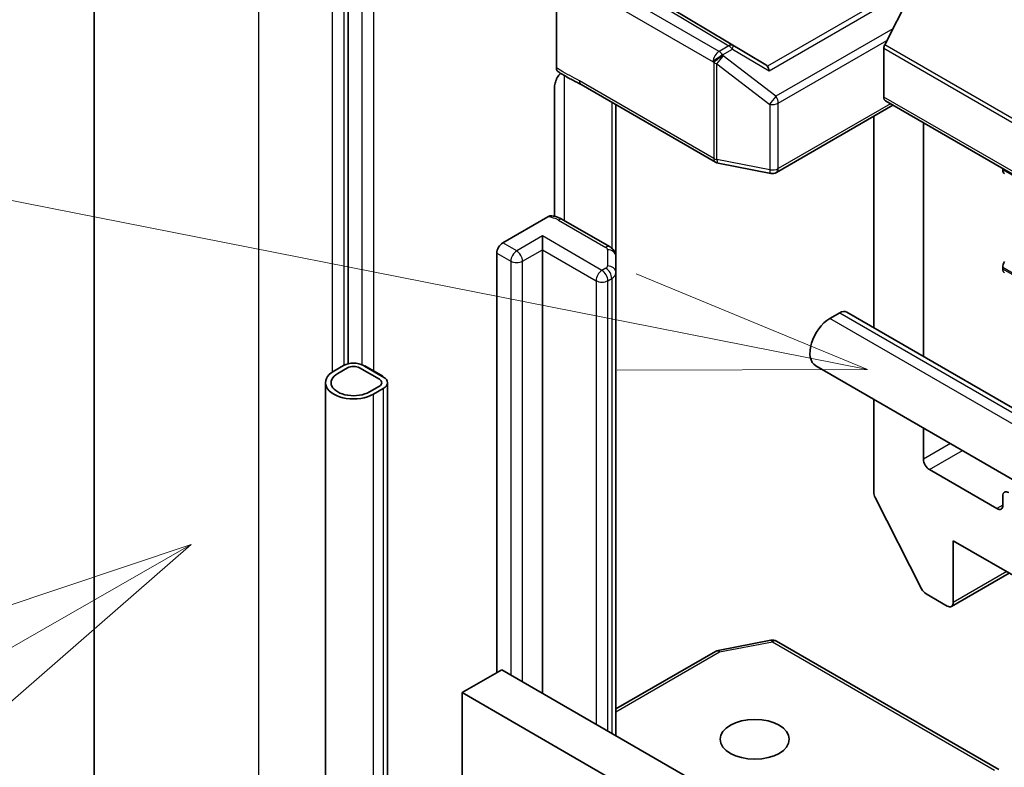
# Model space of a CAD drawing. Units: millimetres. Extents: x 0 to 7945, y 0 to 1546.
# Drawn here: x 913 to 948, y 353 to 380 of the extents above; entities that cross this region are included whole.
import ezdxf

# ---------------------------------------------------------------- set-up
doc = ezdxf.new("R2010")
doc.units = ezdxf.units.MM
for name, color, linetype, lineweight in [('Symbol (TK)', 100, 'Continuous', 18), ('Visible (ISO)', 7, 'Continuous', 35), ('Visible Narrow (ISO)', 7, 'Continuous', 25)]:
    doc.layers.add(name, color=color, linetype=linetype, lineweight=lineweight)

# ---------------------------------------------------------------- blocks, each defined once
blk = doc.blocks.new('バルーン4')
at = {"layer": 'Symbol (TK)', "color": 100}
for p, q in [((281.446, 113.427), (270.457, 115.597)), ((283.899, 112.943), (281.543, 113.918)), ((281.446, 113.427), (283.899, 112.943)), ((281.349, 112.937), (283.899, 112.943))]:
    blk.add_line(p, q, dxfattribs=at)
blk = doc.blocks.new('バルーン5')
at = {"layer": 'Symbol (TK)', "color": 100}
for p, q in [((277.012, 111.164), (274.595, 110.354)), ((274.844, 109.92), (277.012, 111.164)), ((275.093, 109.486), (277.012, 111.164))]:
    blk.add_line(p, q, dxfattribs=at)

msp = doc.modelspace()

# ---------------------------------------------------------------- linework, layer by layer
at = {"layer": 'Visible (ISO)'}
for p, q in [((915.3427, 390.379), (915.3427, 341.5665)), ((945.1997, 382.1871), (943.5072, 378.8645)), ((939.2672, 378.1565), (933.1153, 381.8332)), ((931.8071, 381.4862), (931.8071, 378.0475)), ((924.3825, 380.6373), (924.3825, 367.5037)), ((943.4744, 377.0039), (943.4744, 378.7411)), ((931.7436, 372.7526), (931.7436, 377.367)), ((932.6913, 377.445), (937.476, 374.6825)), ((1021.3183, 331.9592), (943.5365, 376.8666)), ((933.9284, 371.3237), (933.9284, 376.7307)), ((939.6543, 374.321), (943.7999, 376.7145)), ((943.1208, 376.3225), (943.1208, 368.7876)), ((944.8886, 367.767), (944.8886, 376.0859)), ((937.5693, 374.6477), (939.4476, 374.2863)), ((947.717, 374.4109), (947.717, 374.4529)), ((929.8979, 371.8107), (931.499, 372.7351)), ((933.7199, 371.6652), (932.0379, 372.6363)), ((931.3121, 371.5658), (931.3121, 372.0557)), ((929.6858, 356.5098), (929.6858, 371.4433)), ((931.3121, 371.5658), (931.3121, 355.775)), ((933.9284, 370.7464), (933.9284, 371.3237)), ((947.717, 370.8802), (947.717, 370.942)), ((933.9284, 354.2645), (933.9284, 370.7464)), ((941.5511, 369.1165), (941.9046, 369.3207)), ((942.1546, 369.3454), (1018.5221, 325.2546)), ((924.2269, 367.4427), (923.8734, 367.2386)), ((924.0148, 367.1569), (924.3684, 367.3611)), ((924.3684, 367.3611), (924.0148, 367.1569)), ((924.7926, 367.3611), (925.4997, 366.9528)), ((925.4997, 366.9528), (924.7926, 367.3611)), ((925.6412, 367.0345), (924.934, 367.4427)), ((924.9835, 367.4305), (924.9694, 367.4223)), ((924.9694, 367.4223), (925.6058, 367.0549)), ((925.6199, 367.063), (924.9835, 367.4305)), ((941.0511, 367.434), (1017.4186, 323.3432)), ((925.6058, 367.0549), (925.6199, 367.063)), ((925.6199, 367.0467), (925.6199, 367.063)), ((923.5805, 366.8303), (923.5805, 342.3354)), ((925.4997, 366.7079), (925.1462, 366.5037)), ((925.1462, 366.5037), (925.4997, 366.7079)), ((925.7876, 366.8303), (925.7876, 343.0469)), ((925.2876, 366.4221), (925.6412, 366.6262)), ((943.1208, 366.239), (943.1208, 362.9264)), ((944.8886, 364.1032), (944.8886, 365.2184)), ((947.5049, 362.3478), (945.1007, 363.7358)), ((944.825, 359.4924), (943.17, 362.7412)), ((947.717, 362.7969), (947.717, 362.4703)), ((945.9493, 359.0001), (945.9493, 361.2047)), ((945.9493, 361.2047), (952.6668, 357.3263)), ((947.9463, 360.0517), (945.8871, 358.8628)), ((944.988, 359.3102), (945.7371, 358.8777)), ((937.5693, 357.2978), (939.4476, 357.6593)), ((939.6543, 357.6245), (947.5713, 353.0536)), ((933.9284, 355.2148), (937.476, 357.263)), ((929.8626, 356.6119), (928.4484, 355.7954)), ((929.8626, 356.6119), (1007.2908, 311.9087)), ((928.4484, 312.5211), (928.4484, 355.7954)), ((928.4484, 355.7954), (1005.8766, 311.0922))]:
    msp.add_line(p, q, dxfattribs=at)
for centre, start, end in [((937.626, 374.9423), 240, 259.10661), ((939.5043, 374.5808), 259.10661, 300), ((939.5043, 357.3647), 60, 100.89339), ((937.626, 357.0032), 100.89339, 120)]:
    msp.add_arc(centre, 0.3, start, end, dxfattribs=at)
for centre, major_axis, ratio, start_param, end_param in [((943.6158, 378.8227), (-0.1, -0.1732), 0.5773503, 4.8030489, 5.4977871), ((938.7681, 378.1022), (0.5745, -0.041), 0.3026251, 0.2228992, 0.5400652), ((939.2582, 377.8136), (0.0015, 0.3381), 0.4024987, 5.0848083, 5.7283094), ((943.6865, 377.1264), (-0.15, -0.2598), 0.5773503, 5.4977871, 6.2831853), ((947.9292, 374.5334), (-0.15, -0.2598), 0.5773503, 5.4977871, 6.2831853), ((929.8979, 371.5658), (0.15, 0.2598), 0.5773503, 0.7853982, 2.3561945), ((947.9292, 371.0645), (-0.15, -0.2598), 0.5773503, 4.712389, 5.4977871), ((947.9292, 371.0026), (-0.15, -0.2598), 0.5773503, 5.4977871, 6.2831853), ((941.5511, 368.3), (-0.5, -0.866), 0.5773503, 3.9269908, 6.2831853), ((941.9046, 368.9124), (0.25, 0.433), 0.5773503, 0, 0.7853982), ((924.5805, 367.2386), (-0.5, 0), 0.5773503, 3.9269908, 5.4977871), ((924.5805, 367.2386), (0.3, 0), 0.5773503, 0.7853982, 2.3561945), ((924.5805, 367.2386), (-0.3, 0), 0.5773503, 3.9269908, 5.4977871), ((924.5805, 366.8303), (-1, 0), 0.5773503, 5.4977871, 8.6393798), ((924.5805, 366.8303), (-0.8, 0), 0.5773503, 5.4977871, 8.6393798), ((924.5805, 366.8303), (-0.8, 0), 0.5773503, 5.4977871, 8.6393798), ((925.2876, 366.8303), (0.5, 0), 0.5773503, 5.4977871, 7.0685835), ((925.2876, 366.8303), (0.3, 0), 0.5773503, 5.4977871, 7.0685835), ((925.2876, 366.8303), (0.3, 0), 0.5773503, 5.4977871, 7.0685835), ((945.1007, 363.9808), (0.15, -0.2598), 0.5773503, 3.9269908, 5.4977871), ((943.333, 362.8039), (-0.15, 0.2598), 0.5773503, 0.7853982, 1.4801364), ((947.9292, 362.6744), (-0.15, 0.2598), 0.5773503, 5.4977871, 7.0685835), ((947.5049, 362.5927), (0.15, -0.2598), 0.5773503, 5.4977871, 7.0685835), ((944.988, 359.5552), (-0.15, 0.2598), 0.5773503, 1.4801364, 2.3561945), ((945.7371, 359.1226), (0.15, -0.2598), 0.5773503, 5.4977871, 7.0685835)]:
    msp.add_ellipse(centre, major_axis=major_axis, ratio=ratio, start_param=start_param, end_param=end_param, dxfattribs=at)
msp.add_ellipse((938.8782, 354.1336), major_axis=(-1.2295, 0), ratio=0.5773503, dxfattribs=at)
for points, knots in [([(931.8656, 377.9121), (931.8564, 377.918), (931.8481, 377.9254), (931.8299, 377.9476), (931.8214, 377.9641), (931.81, 378.0025), (931.8071, 378.0241), (931.8071, 378.0475)], [0.029454785, 0.029454785, 0.029454785, 0.029454785, 0.035145835, 0.035145835, 0.043752672, 0.043752672, 0.05234509, 0.05234509, 0.05234509, 0.05234509]), ([(932.6913, 377.445), (932.6423, 377.4732), (932.5918, 377.5004), (932.4868, 377.5553), (932.4324, 377.5831), (932.3205, 377.6417), (932.263, 377.6725), (932.1475, 377.7377), (932.0896, 377.772), (931.9758, 377.8419), (931.9199, 377.8775), (931.8656, 377.9121)], [0, 0, 0, 0, 0.02305156, 0.02305156, 0.04610312, 0.04610312, 0.06915468, 0.06915468, 0.09220624, 0.09220624, 0.11525781, 0.11525781, 0.11525781, 0.11525781]), ([(931.8071, 377.6282), (931.7927, 377.5966), (931.7805, 377.5644), (931.7543, 377.4802), (931.7436, 377.4162), (931.7436, 377.367)], [0.123721287, 0.123721287, 0.123721287, 0.123721287, 0.133369726, 0.133369726, 0.151444025, 0.151444025, 0.151444025, 0.151444025]), ([(931.8071, 377.6282), (931.821, 377.6587), (931.8369, 377.6886), (931.8809, 377.7625), (931.9185, 377.8136), (931.9553, 377.8551)], [-0.123721287, -0.123721287, -0.123721287, -0.123721287, -0.114425932, -0.114425932, -0.097912632, -0.097912632, -0.097912632, -0.097912632]), ([(931.499, 372.7351), (931.5321, 372.7542), (931.5714, 372.7694), (931.6172, 372.7754), (931.6329, 372.7751), (931.6475, 372.7726)], [0.057419138, 0.057419138, 0.057419138, 0.057419138, 0.071469205, 0.071469205, 0.078250729, 0.078250729, 0.078250729, 0.078250729]), ([(931.6476, 372.773), (931.6755, 372.7681), (931.7031, 372.7624), (931.7577, 372.7494), (931.7847, 372.742), (931.8378, 372.7256), (931.864, 372.7166), (931.9154, 372.6967), (931.9407, 372.6859), (931.9901, 372.6625), (932.0143, 372.6499), (932.0379, 372.6363)], [4.22126081, 4.22126081, 4.22126081, 4.22126081, 4.31948644, 4.31948644, 4.41771208, 4.41771208, 4.51593771, 4.51593771, 4.61416335, 4.61416335, 4.71238898, 4.71238898, 4.71238898, 4.71238898]), ([(933.7199, 371.6652), (933.7391, 371.6541), (933.7581, 371.6414), (933.7956, 371.6116), (933.8141, 371.5945), (933.8491, 371.5548), (933.8657, 371.5322), (933.8945, 371.4809), (933.9068, 371.4521), (933.9238, 371.3902), (933.9284, 371.357), (933.9284, 371.3237)], [4.71238898, 4.71238898, 4.71238898, 4.71238898, 4.86946861, 4.86946861, 5.02654825, 5.02654825, 5.18362788, 5.18362788, 5.34070751, 5.34070751, 5.49778714, 5.49778714, 5.49778714, 5.49778714])]:
    msp.add_open_spline(points, degree=3, knots=knots, dxfattribs=at)
at = {"layer": 'Visible Narrow (ISO)'}
for p, q in [((921.2005, 341.3136), (921.2005, 382.214)), ((932.4617, 382.1091), (937.9513, 378.8282)), ((938.1039, 378.8415), (932.6117, 382.1239)), ((937.6054, 378.6285), (932.0193, 381.8536)), ((931.8071, 381.4862), (937.3933, 378.261)), ((923.8168, 380.7035), (923.8168, 367.2031)), ((924.2411, 367.4506), (924.2411, 380.7035)), ((944.035, 380.8164), (939.3311, 378.1007)), ((939.3855, 377.9361), (944.2352, 380.7361)), ((924.8775, 380.3516), (924.8775, 367.4708)), ((925.3017, 367.2468), (925.3017, 380.3516)), ((943.7983, 379.436), (939.6315, 377.0303)), ((939.7164, 376.7854), (943.5862, 379.0196)), ((937.9513, 378.8282), (937.6054, 378.6285)), ((937.7327, 378.506), (938.0786, 378.7057)), ((938.0786, 378.7057), (939.3855, 377.9361)), ((939.2672, 378.1565), (938.1039, 378.8415)), ((943.4744, 378.7411), (1021.2561, 333.8338)), ((1021.2889, 333.9572), (943.5072, 378.8645)), ((937.3933, 378.261), (937.4139, 378.2313)), ((937.7533, 378.4762), (937.7327, 378.506)), ((939.6315, 377.0303), (937.7533, 378.4762)), ((937.4139, 378.2313), (937.4139, 374.8198)), ((937.5312, 374.778), (937.5312, 378.1894)), ((937.5312, 378.1894), (939.4094, 376.7435)), ((932.1, 372.6004), (932.1, 377.7662)), ((937.4139, 374.8198), (932.6292, 377.5823)), ((1021.2561, 332.0966), (943.4744, 377.0039)), ((933.782, 376.8153), (933.782, 371.6223)), ((939.4094, 376.7435), (939.4094, 374.4165)), ((939.7164, 374.4584), (939.7164, 376.7854)), ((943.712, 376.7652), (939.7164, 374.4584)), ((939.4094, 374.4165), (937.5312, 374.778)), ((1025.4988, 329.5036), (947.717, 374.4109)), ((931.8879, 372.6214), (933.5699, 371.6503)), ((931.3121, 372.0557), (930.3929, 371.5249)), ((933.4335, 370.8309), (931.3121, 372.0557)), ((930.3929, 371.5249), (929.8979, 371.8107)), ((929.6858, 371.4433), (930.1808, 371.1575)), ((930.605, 371.1575), (931.3121, 371.5658)), ((931.3121, 371.5658), (933.2213, 370.4635)), ((933.6284, 371.5687), (933.6284, 370.9913)), ((930.1808, 371.1575), (930.1808, 356.4282)), ((930.605, 356.1832), (930.605, 371.1575)), ((933.5699, 370.9097), (933.4335, 370.8309)), ((947.717, 370.942), (1025.4988, 326.0347)), ((1025.4988, 325.9729), (947.717, 370.8802)), ((933.6456, 370.4635), (933.782, 370.5422)), ((933.782, 370.5422), (933.782, 354.349)), ((933.2213, 370.4635), (933.2213, 354.6727)), ((933.6456, 354.4278), (933.6456, 370.4635)), ((1017.9186, 325.0257), (941.5511, 369.1165)), ((941.9046, 369.3207), (1018.2721, 325.2298)), ((925.2876, 342.7582), (925.2876, 366.4221)), ((925.6412, 366.6262), (925.6412, 342.9623)), ((945.8544, 364.6608), (944.8886, 364.1032)), ((945.1007, 363.7358), (946.2786, 364.4159)), ((947.717, 362.4703), (947.5049, 362.3478)), ((947.8584, 360.1024), (945.9493, 359.0001)), ((937.626, 357.2482), (939.5043, 357.6096)), ((939.5043, 357.6096), (947.4213, 353.0387)), ((933.9284, 355.1134), (937.626, 357.2482))]:
    msp.add_line(p, q, dxfattribs=at)
for centre, major_axis, ratio, start_param, end_param in [((937.6054, 378.3835), (-0.15, -0.2598), 0.5773503, 3.9269908, 5.4977871), ((937.6054, 378.3835), (-0.15, 0.2598), 0.5773503, 4.854286, 5.4977871), ((937.9513, 378.5832), (0.1539, 0.2575), 0.5872385, 0.0087144, 0.7941872), ((937.9513, 378.5832), (0.15, -0.2598), 0.5773503, 1.7126934, 2.3561945), ((937.9513, 378.5832), (0.1522, 0.2585), 0.1923491, 5.3153305, 6.2759975), ((937.6054, 378.3835), (-0.2466, -0.1708), 0.1154701, 4.0921395, 5.6629358), ((937.626, 378.3537), (0.2466, 0.1708), 0.1154701, 0.9505468, 2.5213432), ((937.626, 378.3537), (0.183, 0.2377), 0.1072113, 4.034801, 5.3339402), ((937.626, 378.3537), (0.3, 0), 0.5773503, 3.9269908, 4.3906384), ((932.8413, 377.7048), (-0.15, -0.2598), 0.5773503, 5.4977871, 6.2831853), ((939.5043, 376.9079), (-0.183, -0.2377), 0.1072113, 0.8932084, 2.1923476), ((939.5043, 376.9079), (-0.15, 0.2598), 0.5773503, 3.9269908, 4.854286), ((939.5043, 376.9079), (0.3, 0), 0.5773503, 4.3906384, 5.4977871), ((937.626, 374.9423), (-0.3, 0), 0.5773503, 0.7853982, 1.2490458), ((937.626, 374.9423), (-0.15, -0.2598), 0.5773503, 5.4977871, 6.2831853), ((937.626, 374.9423), (-0.0567, -0.2946), 0.2581989, 5.3529113, 6.2831853), ((939.5043, 374.5808), (-0.3, 0), 0.5773503, 1.2490458, 2.3561945), ((939.5043, 374.5808), (-0.0567, -0.2946), 0.2581989, 5.3529113, 6.2831853), ((939.5043, 374.5808), (0.15, -0.2598), 0.5773503, 0, 0.7853982), ((931.3929, 372.3356), (0.7, 0), 0.5773503, 0.7853982, 1.4186059), ((931.8879, 372.3765), (0.15, 0.2598), 0.5773503, 0, 0.7853982), ((933.5699, 371.4054), (0.15, 0.2598), 0.5773503, 0, 0.7853982), ((933.4284, 371.5687), (0.2, 0), 0.5773503, 0, 0.7853982), ((930.3929, 371.28), (0.15, 0.2598), 0.5773503, 0.7853982, 2.3561945), ((930.3929, 371.28), (0.15, -0.2598), 0.5773503, 0.7853982, 2.3561945), ((933.6284, 371.3237), (0.3, 0), 0.8164966, 0, 1.5707963), ((930.3929, 371.28), (0.3, 0), 0.5773503, 3.9269908, 5.4977871), ((933.4284, 370.9913), (0.2, 0), 0.5773503, 5.4977871, 6.2831853), ((933.5699, 370.6647), (-0.15, 0.2598), 0.5773503, 3.9269908, 5.4977871), ((933.6284, 370.7464), (0.3, 0), 0.8164966, 0, 1.5707963), ((933.4335, 370.586), (0.15, 0.2598), 0.5773503, 0.7853982, 2.3561945), ((933.4335, 370.586), (0.15, -0.2598), 0.5773503, 0.7853982, 2.3561945), ((933.4284, 370.7464), (0.5, 0), 0.5773503, 5.4977871, 6.2831853), ((933.4335, 370.586), (0.3, 0), 0.5773503, 3.9269908, 5.4977871), ((939.5043, 357.3647), (-0.0567, 0.2946), 0.2581989, 5.642663, 6.2831853), ((939.5043, 357.3647), (0.15, 0.2598), 0.5773503, 0, 0.7853982), ((937.626, 357.0032), (-0.15, 0.2598), 0.5773503, 5.4977871, 6.2831853), ((937.626, 357.0032), (-0.0567, 0.2946), 0.2581989, 5.642663, 6.2831853)]:
    msp.add_ellipse(centre, major_axis=major_axis, ratio=ratio, start_param=start_param, end_param=end_param, dxfattribs=at)
msp.add_open_spline([(932.6292, 377.5823), (932.4019, 377.7135), (932.1749, 377.8174), (931.9008, 377.9877), (931.8541, 378.0175), (931.8071, 378.0475)], degree=3, knots=[0, 0, 0, 0, 0.09642857, 0.09642857, 0.11633822, 0.11633822, 0.11633822, 0.11633822], dxfattribs=at)

# ---------------------------------------------------------------- block references
at = {"layer": 'Symbol (TK)', "xscale": 3.5, "yscale": 3.5, "zscale": 3.5}
for name in ['バルーン4', 'バルーン5']:
    msp.add_blockref(name, (-50.75, -28), dxfattribs=at)

doc.saveas('drawing.dxf')
